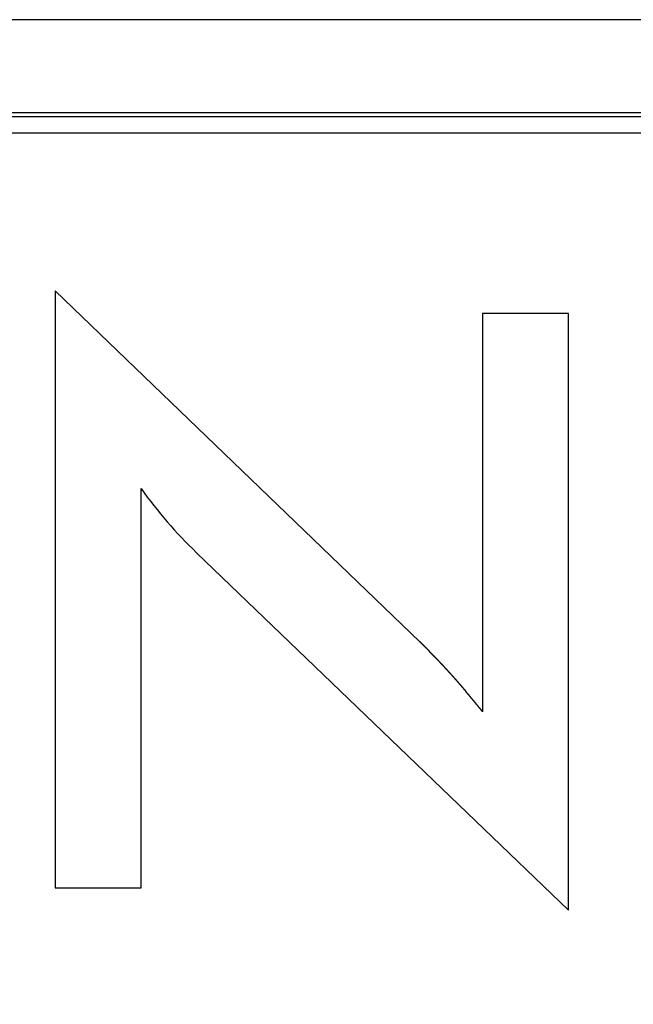
# Model space of a CAD drawing. Extents: x 0 to 45.3, y 0 to 35.2.
# Drawn here: x 7 to 7.2, y 21.7 to 22 of the extents above; entities that cross this region are included whole.
import ezdxf

# ---------------------------------------------------------------- set-up
doc = ezdxf.new("R2010")
doc.units = 0
doc.layers.add('A-SPKR-DETAIL', color=3, linetype='CONTINUOUS')

msp = doc.modelspace()

# ---------------------------------------------------------------- linework, layer by layer
at = {"layer": 'A-SPKR-DETAIL', "linetype": 'CONTINUOUS'}
for p, q in [((7.54273, 22.03147), (6.23873, 22.03147)), ((7.54273, 22.00374), (6.23873, 22.00374)), ((6.23873, 22.00269), (7.54274, 22.00269)), ((7.54274, 21.9977), (6.23873, 21.9977)), ((7.11851, 21.84641), (7.01002, 21.95084)), ((7.01002, 21.95084), (7.01002, 21.77327)), ((7.13716, 21.94414), (7.13716, 21.82561)), ((7.16273, 21.94414), (7.13716, 21.94414)), ((7.16273, 21.76659), (7.16273, 21.94414)), ((7.03558, 21.77327), (7.03558, 21.89205)), ((7.05208, 21.87294), (7.16273, 21.76659)), ((7.01002, 21.77327), (7.03558, 21.77327))]:
    msp.add_line(p, q, dxfattribs=at)
at = {"layer": 'A-SPKR-DETAIL'}
msp.add_polyline3d([(7.13716, 21.8256, 0), (7.13714, 21.8256, 0), (7.13713, 21.8257, 0), (7.13711, 21.8257, 0), (7.13709, 21.8257, 0), (7.13708, 21.8257, 0), (7.13706, 21.8257, 0), (7.13705, 21.8258, 0), (7.13703, 21.8258, 0), (7.13701, 21.8258, 0), (7.137, 21.8258, 0), (7.13698, 21.8258, 0), (7.13696, 21.8259, 0), (7.13695, 21.8259, 0), (7.13693, 21.8259, 0), (7.13692, 21.8259, 0), (7.1369, 21.8259, 0), (7.13688, 21.826, 0), (7.13687, 21.826, 0), (7.13685, 21.826, 0), (7.13684, 21.826, 0), (7.13682, 21.826, 0), (7.1368, 21.8261, 0), (7.13679, 21.8261, 0), (7.13677, 21.8261, 0), (7.13676, 21.8261, 0), (7.13674, 21.8261, 0), (7.13672, 21.8262, 0), (7.13671, 21.8262, 0), (7.13669, 21.8262, 0), (7.13667, 21.8262, 0), (7.13666, 21.8262, 0), (7.13664, 21.8263, 0), (7.13663, 21.8263, 0), (7.13661, 21.8263, 0), (7.13659, 21.8263, 0), (7.13658, 21.8263, 0), (7.13656, 21.8264, 0), (7.13655, 21.8264, 0), (7.13653, 21.8264, 0), (7.13651, 21.8264, 0), (7.1365, 21.8264, 0), (7.13648, 21.8265, 0), (7.13647, 21.8265, 0), (7.13645, 21.8265, 0), (7.13643, 21.8265, 0), (7.13642, 21.8265, 0), (7.1364, 21.8266, 0), (7.13638, 21.8266, 0), (7.13637, 21.8266, 0), (7.13635, 21.8266, 0), (7.13634, 21.8266, 0), (7.13632, 21.8267, 0), (7.1363, 21.8267, 0), (7.13629, 21.8267, 0), (7.13627, 21.8267, 0), (7.13626, 21.8267, 0), (7.13624, 21.8268, 0), (7.13622, 21.8268, 0), (7.13621, 21.8268, 0), (7.13619, 21.8268, 0), (7.13617, 21.8268, 0), (7.13616, 21.8269, 0), (7.13614, 21.8269, 0), (7.13613, 21.8269, 0), (7.13611, 21.8269, 0), (7.13609, 21.8269, 0), (7.13608, 21.827, 0), (7.13606, 21.827, 0), (7.13605, 21.827, 0), (7.13603, 21.827, 0), (7.13601, 21.827, 0), (7.136, 21.8271, 0), (7.13598, 21.8271, 0), (7.13596, 21.8271, 0), (7.13595, 21.8271, 0), (7.13593, 21.8271, 0), (7.13592, 21.8272, 0), (7.1359, 21.8272, 0), (7.13588, 21.8272, 0), (7.13587, 21.8272, 0), (7.13585, 21.8272, 0), (7.13583, 21.8273, 0), (7.13582, 21.8273, 0), (7.1358, 21.8273, 0), (7.13579, 21.8273, 0), (7.13577, 21.8273, 0), (7.13575, 21.8274, 0), (7.13574, 21.8274, 0), (7.13572, 21.8274, 0), (7.13571, 21.8274, 0), (7.13569, 21.8274, 0), (7.13567, 21.8275, 0), (7.13566, 21.8275, 0), (7.13564, 21.8275, 0), (7.13562, 21.8275, 0), (7.13561, 21.8275, 0), (7.13559, 21.8276, 0), (7.13558, 21.8276, 0), (7.13556, 21.8276, 0), (7.13554, 21.8276, 0), (7.13553, 21.8276, 0), (7.13551, 21.8277, 0), (7.13549, 21.8277, 0), (7.13548, 21.8277, 0), (7.13546, 21.8277, 0), (7.13545, 21.8277, 0), (7.13543, 21.8278, 0), (7.13541, 21.8278, 0), (7.1354, 21.8278, 0), (7.13538, 21.8278, 0), (7.13536, 21.8278, 0), (7.13535, 21.8279, 0), (7.13533, 21.8279, 0), (7.13532, 21.8279, 0), (7.1353, 21.8279, 0), (7.13528, 21.8279, 0), (7.13527, 21.828, 0), (7.13525, 21.828, 0), (7.13523, 21.828, 0), (7.13522, 21.828, 0), (7.1352, 21.828, 0), (7.13519, 21.8281, 0), (7.13517, 21.8281, 0), (7.13515, 21.8281, 0), (7.13514, 21.8281, 0), (7.13512, 21.8281, 0), (7.1351, 21.8282, 0), (7.13509, 21.8282, 0), (7.13507, 21.8282, 0), (7.13506, 21.8282, 0), (7.13504, 21.8282, 0), (7.13502, 21.8283, 0), (7.13501, 21.8283, 0), (7.13499, 21.8283, 0), (7.13497, 21.8283, 0), (7.13496, 21.8283, 0), (7.13494, 21.8284, 0), (7.13493, 21.8284, 0), (7.13491, 21.8284, 0), (7.13489, 21.8284, 0), (7.13488, 21.8284, 0), (7.13486, 21.8285, 0), (7.13484, 21.8285, 0), (7.13483, 21.8285, 0), (7.13481, 21.8285, 0), (7.1348, 21.8285, 0), (7.13478, 21.8286, 0), (7.13476, 21.8286, 0), (7.13475, 21.8286, 0), (7.13473, 21.8286, 0), (7.13471, 21.8286, 0), (7.1347, 21.8287, 0), (7.13468, 21.8287, 0), (7.13466, 21.8287, 0), (7.13465, 21.8287, 0), (7.13463, 21.8287, 0), (7.13462, 21.8288, 0), (7.1346, 21.8288, 0), (7.13458, 21.8288, 0), (7.13457, 21.8288, 0), (7.13455, 21.8288, 0), (7.13453, 21.8288, 0), (7.13452, 21.8289, 0), (7.1345, 21.8289, 0), (7.13449, 21.8289, 0), (7.13447, 21.8289, 0), (7.13445, 21.8289, 0), (7.13444, 21.829, 0), (7.13442, 21.829, 0), (7.1344, 21.829, 0), (7.13439, 21.829, 0), (7.13437, 21.829, 0), (7.13435, 21.8291, 0), (7.13434, 21.8291, 0), (7.13432, 21.8291, 0), (7.13431, 21.8291, 0), (7.13429, 21.8291, 0), (7.13427, 21.8292, 0), (7.13426, 21.8292, 0), (7.13424, 21.8292, 0), (7.13422, 21.8292, 0), (7.13421, 21.8292, 0), (7.13419, 21.8293, 0), (7.13417, 21.8293, 0), (7.13416, 21.8293, 0), (7.13414, 21.8293, 0), (7.13413, 21.8293, 0), (7.13411, 21.8294, 0), (7.13409, 21.8294, 0), (7.13408, 21.8294, 0), (7.13406, 21.8294, 0), (7.13404, 21.8294, 0), (7.13403, 21.8295, 0), (7.13401, 21.8295, 0), (7.13399, 21.8295, 0), (7.13398, 21.8295, 0), (7.13396, 21.8295, 0), (7.13395, 21.8296, 0), (7.13393, 21.8296, 0), (7.13391, 21.8296, 0), (7.1339, 21.8296, 0), (7.13388, 21.8296, 0), (7.13386, 21.8297, 0), (7.13385, 21.8297, 0), (7.13383, 21.8297, 0), (7.13381, 21.8297, 0), (7.1338, 21.8297, 0), (7.13378, 21.8298, 0), (7.13376, 21.8298, 0), (7.13375, 21.8298, 0), (7.13373, 21.8298, 0), (7.13372, 21.8298, 0), (7.1337, 21.8299, 0), (7.13368, 21.8299, 0), (7.13367, 21.8299, 0), (7.13365, 21.8299, 0), (7.13363, 21.8299, 0), (7.13362, 21.83, 0), (7.1336, 21.83, 0), (7.13358, 21.83, 0), (7.13357, 21.83, 0), (7.13355, 21.83, 0), (7.13354, 21.8301, 0), (7.13352, 21.8301, 0), (7.1335, 21.8301, 0), (7.13349, 21.8301, 0), (7.13347, 21.8301, 0), (7.13345, 21.8302, 0), (7.13344, 21.8302, 0), (7.13342, 21.8302, 0), (7.1334, 21.8302, 0), (7.13339, 21.8302, 0), (7.13337, 21.8303, 0), (7.13335, 21.8303, 0), (7.13334, 21.8303, 0), (7.13332, 21.8303, 0), (7.1333, 21.8303, 0), (7.13329, 21.8304, 0), (7.13327, 21.8304, 0), (7.13326, 21.8304, 0), (7.13324, 21.8304, 0), (7.13322, 21.8304, 0), (7.13321, 21.8305, 0), (7.13319, 21.8305, 0), (7.13317, 21.8305, 0), (7.13316, 21.8305, 0), (7.13314, 21.8305, 0), (7.13312, 21.8306, 0), (7.13311, 21.8306, 0), (7.13309, 21.8306, 0), (7.13307, 21.8306, 0), (7.13306, 21.8306, 0), (7.13304, 21.8307, 0), (7.13302, 21.8307, 0), (7.13301, 21.8307, 0), (7.13299, 21.8307, 0), (7.13298, 21.8307, 0), (7.13296, 21.8307, 0), (7.13294, 21.8308, 0), (7.13293, 21.8308, 0), (7.13291, 21.8308, 0), (7.13289, 21.8308, 0), (7.13288, 21.8308, 0), (7.13286, 21.8309, 0), (7.13284, 21.8309, 0), (7.13283, 21.8309, 0), (7.13281, 21.8309, 0), (7.13279, 21.8309, 0), (7.13278, 21.831, 0), (7.13276, 21.831, 0), (7.13274, 21.831, 0), (7.13273, 21.831, 0), (7.13271, 21.831, 0), (7.13269, 21.8311, 0), (7.13268, 21.8311, 0), (7.13266, 21.8311, 0), (7.13265, 21.8311, 0), (7.13263, 21.8311, 0), (7.13261, 21.8312, 0), (7.1326, 21.8312, 0), (7.13258, 21.8312, 0), (7.13256, 21.8312, 0), (7.13255, 21.8312, 0), (7.13253, 21.8313, 0), (7.13251, 21.8313, 0), (7.1325, 21.8313, 0), (7.13248, 21.8313, 0), (7.13246, 21.8313, 0), (7.13245, 21.8314, 0), (7.13243, 21.8314, 0), (7.13241, 21.8314, 0), (7.1324, 21.8314, 0), (7.13238, 21.8314, 0), (7.13236, 21.8315, 0), (7.13235, 21.8315, 0), (7.13233, 21.8315, 0), (7.13231, 21.8315, 0), (7.1323, 21.8315, 0), (7.13228, 21.8316, 0), (7.13226, 21.8316, 0), (7.13225, 21.8316, 0), (7.13223, 21.8316, 0), (7.13221, 21.8316, 0), (7.1322, 21.8317, 0), (7.13218, 21.8317, 0), (7.13216, 21.8317, 0), (7.13215, 21.8317, 0), (7.13213, 21.8317, 0), (7.13212, 21.8318, 0), (7.1321, 21.8318, 0), (7.13208, 21.8318, 0), (7.13207, 21.8318, 0), (7.13205, 21.8318, 0), (7.13203, 21.8319, 0), (7.13202, 21.8319, 0), (7.132, 21.8319, 0), (7.13198, 21.8319, 0), (7.13197, 21.8319, 0), (7.13195, 21.832, 0), (7.13193, 21.832, 0), (7.13192, 21.832, 0), (7.1319, 21.832, 0), (7.13188, 21.832, 0), (7.13187, 21.832, 0), (7.13185, 21.8321, 0), (7.13183, 21.8321, 0), (7.13182, 21.8321, 0), (7.1318, 21.8321, 0), (7.13178, 21.8321, 0), (7.13177, 21.8322, 0), (7.13175, 21.8322, 0), (7.13173, 21.8322, 0), (7.13172, 21.8322, 0), (7.1317, 21.8322, 0), (7.13168, 21.8323, 0), (7.13167, 21.8323, 0), (7.13165, 21.8323, 0), (7.13163, 21.8323, 0), (7.13162, 21.8323, 0), (7.1316, 21.8324, 0), (7.13158, 21.8324, 0), (7.13157, 21.8324, 0), (7.13155, 21.8324, 0), (7.13153, 21.8324, 0), (7.13152, 21.8325, 0), (7.1315, 21.8325, 0), (7.13148, 21.8325, 0), (7.13147, 21.8325, 0), (7.13145, 21.8325, 0), (7.13143, 21.8326, 0), (7.13142, 21.8326, 0), (7.1314, 21.8326, 0), (7.13138, 21.8326, 0), (7.13137, 21.8326, 0), (7.13135, 21.8327, 0), (7.13133, 21.8327, 0), (7.13132, 21.8327, 0), (7.1313, 21.8327, 0), (7.13128, 21.8327, 0), (7.13127, 21.8328, 0), (7.13125, 21.8328, 0), (7.13123, 21.8328, 0), (7.13122, 21.8328, 0), (7.1312, 21.8328, 0), (7.13118, 21.8329, 0), (7.13117, 21.8329, 0), (7.13115, 21.8329, 0), (7.13113, 21.8329, 0), (7.13112, 21.8329, 0), (7.1311, 21.8329, 0), (7.13108, 21.833, 0), (7.13107, 21.833, 0), (7.13105, 21.833, 0), (7.13103, 21.833, 0), (7.13102, 21.833, 0), (7.131, 21.8331, 0), (7.13098, 21.8331, 0), (7.13097, 21.8331, 0), (7.13095, 21.8331, 0), (7.13093, 21.8331, 0), (7.13092, 21.8332, 0), (7.1309, 21.8332, 0), (7.13088, 21.8332, 0), (7.13087, 21.8332, 0), (7.13085, 21.8332, 0), (7.13083, 21.8333, 0), (7.13081, 21.8333, 0), (7.1308, 21.8333, 0), (7.13078, 21.8333, 0), (7.13076, 21.8333, 0), (7.13075, 21.8334, 0), (7.13073, 21.8334, 0), (7.13071, 21.8334, 0), (7.1307, 21.8334, 0), (7.13068, 21.8334, 0), (7.13066, 21.8335, 0), (7.13065, 21.8335, 0), (7.13063, 21.8335, 0), (7.13061, 21.8335, 0), (7.1306, 21.8335, 0), (7.13058, 21.8336, 0), (7.13056, 21.8336, 0), (7.13055, 21.8336, 0), (7.13053, 21.8336, 0), (7.13051, 21.8336, 0), (7.1305, 21.8337, 0), (7.13048, 21.8337, 0), (7.13046, 21.8337, 0), (7.13045, 21.8337, 0), (7.13043, 21.8337, 0), (7.13041, 21.8337, 0), (7.1304, 21.8338, 0), (7.13038, 21.8338, 0), (7.13036, 21.8338, 0), (7.13035, 21.8338, 0), (7.13033, 21.8338, 0), (7.13031, 21.8339, 0), (7.13029, 21.8339, 0), (7.13028, 21.8339, 0), (7.13026, 21.8339, 0), (7.13024, 21.8339, 0), (7.13023, 21.834, 0), (7.13021, 21.834, 0), (7.13019, 21.834, 0), (7.13018, 21.834, 0), (7.13016, 21.834, 0), (7.13014, 21.8341, 0), (7.13013, 21.8341, 0), (7.13011, 21.8341, 0), (7.13009, 21.8341, 0), (7.13008, 21.8341, 0), (7.13006, 21.8342, 0), (7.13004, 21.8342, 0), (7.13003, 21.8342, 0), (7.13001, 21.8342, 0), (7.12999, 21.8342, 0), (7.12997, 21.8343, 0), (7.12996, 21.8343, 0), (7.12994, 21.8343, 0), (7.12992, 21.8343, 0), (7.12991, 21.8343, 0), (7.12989, 21.8344, 0), (7.12987, 21.8344, 0), (7.12986, 21.8344, 0), (7.12984, 21.8344, 0), (7.12982, 21.8344, 0), (7.12981, 21.8344, 0), (7.12979, 21.8345, 0), (7.12977, 21.8345, 0), (7.12976, 21.8345, 0), (7.12974, 21.8345, 0), (7.12972, 21.8345, 0), (7.1297, 21.8346, 0), (7.12969, 21.8346, 0), (7.12967, 21.8346, 0), (7.12965, 21.8346, 0), (7.12964, 21.8346, 0), (7.12962, 21.8347, 0), (7.1296, 21.8347, 0), (7.12959, 21.8347, 0), (7.12957, 21.8347, 0), (7.12955, 21.8347, 0), (7.12954, 21.8348, 0), (7.12952, 21.8348, 0), (7.1295, 21.8348, 0), (7.12948, 21.8348, 0), (7.12947, 21.8348, 0), (7.12945, 21.8349, 0), (7.12943, 21.8349, 0), (7.12942, 21.8349, 0), (7.1294, 21.8349, 0), (7.12938, 21.8349, 0), (7.12937, 21.835, 0), (7.12935, 21.835, 0), (7.12933, 21.835, 0), (7.12932, 21.835, 0), (7.1293, 21.835, 0), (7.12928, 21.835, 0), (7.12926, 21.8351, 0), (7.12925, 21.8351, 0), (7.12923, 21.8351, 0), (7.12921, 21.8351, 0), (7.1292, 21.8351, 0), (7.12918, 21.8352, 0), (7.12916, 21.8352, 0), (7.12915, 21.8352, 0), (7.12913, 21.8352, 0), (7.12911, 21.8352, 0), (7.1291, 21.8353, 0), (7.12908, 21.8353, 0), (7.12906, 21.8353, 0), (7.12904, 21.8353, 0), (7.12903, 21.8353, 0), (7.12901, 21.8354, 0), (7.12899, 21.8354, 0), (7.12898, 21.8354, 0), (7.12896, 21.8354, 0), (7.12894, 21.8354, 0), (7.12893, 21.8355, 0), (7.12891, 21.8355, 0), (7.12889, 21.8355, 0), (7.12887, 21.8355, 0), (7.12886, 21.8355, 0), (7.12884, 21.8356, 0), (7.12882, 21.8356, 0), (7.12881, 21.8356, 0), (7.12879, 21.8356, 0), (7.12877, 21.8356, 0), (7.12876, 21.8356, 0), (7.12874, 21.8357, 0), (7.12872, 21.8357, 0), (7.1287, 21.8357, 0), (7.12869, 21.8357, 0), (7.12867, 21.8357, 0), (7.12865, 21.8358, 0), (7.12864, 21.8358, 0), (7.12862, 21.8358, 0), (7.1286, 21.8358, 0), (7.12859, 21.8358, 0), (7.12857, 21.8359, 0), (7.12855, 21.8359, 0), (7.12853, 21.8359, 0), (7.12852, 21.8359, 0), (7.1285, 21.8359, 0), (7.12848, 21.836, 0), (7.12847, 21.836, 0), (7.12845, 21.836, 0), (7.12843, 21.836, 0), (7.12841, 21.836, 0), (7.1284, 21.8361, 0), (7.12838, 21.8361, 0), (7.12836, 21.8361, 0), (7.12835, 21.8361, 0), (7.12833, 21.8361, 0), (7.12831, 21.8361, 0), (7.1283, 21.8362, 0), (7.12828, 21.8362, 0), (7.12826, 21.8362, 0), (7.12824, 21.8362, 0), (7.12823, 21.8362, 0), (7.12821, 21.8363, 0), (7.12819, 21.8363, 0), (7.12818, 21.8363, 0), (7.12816, 21.8363, 0), (7.12814, 21.8363, 0), (7.12812, 21.8364, 0), (7.12811, 21.8364, 0), (7.12809, 21.8364, 0), (7.12807, 21.8364, 0), (7.12806, 21.8364, 0), (7.12804, 21.8365, 0), (7.12802, 21.8365, 0), (7.128, 21.8365, 0), (7.12799, 21.8365, 0), (7.12797, 21.8365, 0), (7.12795, 21.8366, 0), (7.12794, 21.8366, 0), (7.12792, 21.8366, 0), (7.1279, 21.8366, 0), (7.12788, 21.8366, 0), (7.12787, 21.8366, 0), (7.12785, 21.8367, 0), (7.12783, 21.8367, 0), (7.12782, 21.8367, 0), (7.1278, 21.8367, 0), (7.12778, 21.8367, 0), (7.12776, 21.8368, 0), (7.12775, 21.8368, 0), (7.12773, 21.8368, 0), (7.12771, 21.8368, 0), (7.1277, 21.8368, 0), (7.12768, 21.8369, 0), (7.12766, 21.8369, 0), (7.12764, 21.8369, 0), (7.12763, 21.8369, 0), (7.12761, 21.8369, 0), (7.12759, 21.837, 0), (7.12758, 21.837, 0), (7.12756, 21.837, 0), (7.12754, 21.837, 0), (7.12752, 21.837, 0), (7.12751, 21.837, 0), (7.12749, 21.8371, 0), (7.12747, 21.8371, 0), (7.12746, 21.8371, 0), (7.12744, 21.8371, 0), (7.12742, 21.8371, 0), (7.1274, 21.8372, 0), (7.12739, 21.8372, 0), (7.12737, 21.8372, 0), (7.12735, 21.8372, 0), (7.12734, 21.8372, 0), (7.12732, 21.8373, 0), (7.1273, 21.8373, 0), (7.12728, 21.8373, 0), (7.12727, 21.8373, 0), (7.12725, 21.8373, 0), (7.12723, 21.8374, 0), (7.12721, 21.8374, 0), (7.1272, 21.8374, 0), (7.12718, 21.8374, 0), (7.12716, 21.8374, 0), (7.12715, 21.8375, 0), (7.12713, 21.8375, 0), (7.12711, 21.8375, 0), (7.12709, 21.8375, 0), (7.12708, 21.8375, 0), (7.12706, 21.8375, 0), (7.12704, 21.8376, 0), (7.12703, 21.8376, 0), (7.12701, 21.8376, 0), (7.12699, 21.8376, 0), (7.12697, 21.8376, 0), (7.12696, 21.8377, 0), (7.12694, 21.8377, 0), (7.12692, 21.8377, 0), (7.1269, 21.8377, 0), (7.12689, 21.8377, 0), (7.12687, 21.8378, 0), (7.12685, 21.8378, 0), (7.12684, 21.8378, 0), (7.12682, 21.8378, 0), (7.1268, 21.8378, 0), (7.12678, 21.8379, 0), (7.12677, 21.8379, 0), (7.12675, 21.8379, 0), (7.12673, 21.8379, 0), (7.12671, 21.8379, 0), (7.1267, 21.8379, 0), (7.12668, 21.838, 0), (7.12666, 21.838, 0), (7.12665, 21.838, 0), (7.12663, 21.838, 0), (7.12661, 21.838, 0), (7.12659, 21.8381, 0), (7.12658, 21.8381, 0), (7.12656, 21.8381, 0), (7.12654, 21.8381, 0), (7.12652, 21.8381, 0), (7.12651, 21.8382, 0), (7.12649, 21.8382, 0), (7.12647, 21.8382, 0), (7.12645, 21.8382, 0), (7.12644, 21.8382, 0), (7.12642, 21.8382, 0), (7.1264, 21.8383, 0), (7.12639, 21.8383, 0), (7.12637, 21.8383, 0), (7.12635, 21.8383, 0), (7.12633, 21.8383, 0), (7.12632, 21.8384, 0), (7.1263, 21.8384, 0), (7.12628, 21.8384, 0), (7.12626, 21.8384, 0), (7.12625, 21.8384, 0), (7.12623, 21.8385, 0), (7.12621, 21.8385, 0), (7.12619, 21.8385, 0), (7.12618, 21.8385, 0), (7.12616, 21.8385, 0), (7.12614, 21.8386, 0), (7.12612, 21.8386, 0), (7.12611, 21.8386, 0), (7.12609, 21.8386, 0), (7.12607, 21.8386, 0), (7.12606, 21.8386, 0), (7.12604, 21.8387, 0), (7.12602, 21.8387, 0), (7.126, 21.8387, 0), (7.12599, 21.8387, 0), (7.12597, 21.8387, 0), (7.12595, 21.8388, 0), (7.12593, 21.8388, 0), (7.12592, 21.8388, 0), (7.1259, 21.8388, 0), (7.12588, 21.8388, 0), (7.12586, 21.8389, 0), (7.12585, 21.8389, 0), (7.12583, 21.8389, 0), (7.12581, 21.8389, 0), (7.12579, 21.8389, 0), (7.12578, 21.839, 0), (7.12576, 21.839, 0), (7.12574, 21.839, 0), (7.12572, 21.839, 0), (7.12571, 21.839, 0), (7.12569, 21.839, 0), (7.12567, 21.8391, 0), (7.12565, 21.8391, 0), (7.12564, 21.8391, 0), (7.12562, 21.8391, 0), (7.1256, 21.8391, 0), (7.12559, 21.8392, 0), (7.12557, 21.8392, 0), (7.12555, 21.8392, 0), (7.12553, 21.8392, 0), (7.12552, 21.8392, 0), (7.1255, 21.8393, 0), (7.12548, 21.8393, 0), (7.12546, 21.8393, 0), (7.12545, 21.8393, 0), (7.12543, 21.8393, 0), (7.12541, 21.8393, 0), (7.12539, 21.8394, 0), (7.12538, 21.8394, 0), (7.12536, 21.8394, 0), (7.12534, 21.8394, 0), (7.12532, 21.8394, 0), (7.12531, 21.8395, 0), (7.12529, 21.8395, 0), (7.12527, 21.8395, 0), (7.12525, 21.8395, 0), (7.12524, 21.8395, 0), (7.12522, 21.8396, 0), (7.1252, 21.8396, 0), (7.12518, 21.8396, 0), (7.12517, 21.8396, 0), (7.12515, 21.8396, 0), (7.12513, 21.8396, 0), (7.12511, 21.8397, 0), (7.1251, 21.8397, 0), (7.12508, 21.8397, 0), (7.12506, 21.8397, 0), (7.12504, 21.8397, 0), (7.12503, 21.8398, 0), (7.12501, 21.8398, 0), (7.12499, 21.8398, 0), (7.12497, 21.8398, 0), (7.12496, 21.8398, 0), (7.12494, 21.8399, 0), (7.12492, 21.8399, 0), (7.1249, 21.8399, 0), (7.12489, 21.8399, 0), (7.12487, 21.8399, 0), (7.12485, 21.84, 0), (7.12483, 21.84, 0), (7.12481, 21.84, 0), (7.1248, 21.84, 0), (7.12478, 21.84, 0), (7.12476, 21.84, 0), (7.12474, 21.8401, 0), (7.12473, 21.8401, 0), (7.12471, 21.8401, 0), (7.12469, 21.8401, 0), (7.12467, 21.8401, 0), (7.12466, 21.8402, 0), (7.12464, 21.8402, 0), (7.12462, 21.8402, 0), (7.1246, 21.8402, 0), (7.12459, 21.8402, 0), (7.12457, 21.8403, 0), (7.12455, 21.8403, 0), (7.12453, 21.8403, 0), (7.12452, 21.8403, 0), (7.1245, 21.8403, 0), (7.12448, 21.8403, 0), (7.12446, 21.8404, 0), (7.12445, 21.8404, 0), (7.12443, 21.8404, 0), (7.12441, 21.8404, 0), (7.12439, 21.8404, 0), (7.12437, 21.8405, 0), (7.12436, 21.8405, 0), (7.12434, 21.8405, 0), (7.12432, 21.8405, 0), (7.1243, 21.8405, 0), (7.12429, 21.8406, 0), (7.12427, 21.8406, 0), (7.12425, 21.8406, 0), (7.12423, 21.8406, 0), (7.12422, 21.8406, 0), (7.1242, 21.8406, 0), (7.12418, 21.8407, 0), (7.12416, 21.8407, 0), (7.12415, 21.8407, 0), (7.12413, 21.8407, 0), (7.12411, 21.8407, 0), (7.12409, 21.8408, 0), (7.12407, 21.8408, 0), (7.12406, 21.8408, 0), (7.12404, 21.8408, 0), (7.12402, 21.8408, 0), (7.124, 21.8408, 0), (7.12399, 21.8409, 0), (7.12397, 21.8409, 0), (7.12395, 21.8409, 0), (7.12393, 21.8409, 0), (7.12392, 21.8409, 0), (7.1239, 21.841, 0), (7.12388, 21.841, 0), (7.12386, 21.841, 0), (7.12385, 21.841, 0), (7.12383, 21.841, 0), (7.12381, 21.8411, 0), (7.12379, 21.8411, 0), (7.12377, 21.8411, 0), (7.12376, 21.8411, 0), (7.12374, 21.8411, 0), (7.12372, 21.8411, 0), (7.1237, 21.8412, 0), (7.12369, 21.8412, 0), (7.12367, 21.8412, 0), (7.12365, 21.8412, 0), (7.12363, 21.8412, 0), (7.12361, 21.8413, 0), (7.1236, 21.8413, 0), (7.12358, 21.8413, 0), (7.12356, 21.8413, 0), (7.12354, 21.8413, 0), (7.12353, 21.8414, 0), (7.12351, 21.8414, 0), (7.12349, 21.8414, 0), (7.12347, 21.8414, 0), (7.12345, 21.8414, 0), (7.12344, 21.8414, 0), (7.12342, 21.8415, 0), (7.1234, 21.8415, 0), (7.12338, 21.8415, 0), (7.12337, 21.8415, 0), (7.12335, 21.8415, 0), (7.12333, 21.8416, 0), (7.12331, 21.8416, 0), (7.1233, 21.8416, 0), (7.12328, 21.8416, 0), (7.12326, 21.8416, 0), (7.12324, 21.8416, 0), (7.12322, 21.8417, 0), (7.12321, 21.8417, 0), (7.12319, 21.8417, 0), (7.12317, 21.8417, 0), (7.12315, 21.8417, 0), (7.12313, 21.8418, 0), (7.12312, 21.8418, 0), (7.1231, 21.8418, 0), (7.12308, 21.8418, 0), (7.12306, 21.8418, 0), (7.12305, 21.8419, 0), (7.12303, 21.8419, 0), (7.12301, 21.8419, 0), (7.12299, 21.8419, 0), (7.12297, 21.8419, 0), (7.12296, 21.8419, 0), (7.12294, 21.842, 0), (7.12292, 21.842, 0), (7.1229, 21.842, 0), (7.12289, 21.842, 0), (7.12287, 21.842, 0), (7.12285, 21.8421, 0), (7.12283, 21.8421, 0), (7.12281, 21.8421, 0), (7.1228, 21.8421, 0), (7.12278, 21.8421, 0), (7.12276, 21.8422, 0), (7.12274, 21.8422, 0), (7.12272, 21.8422, 0), (7.12271, 21.8422, 0), (7.12269, 21.8422, 0), (7.12267, 21.8422, 0), (7.12265, 21.8423, 0), (7.12264, 21.8423, 0), (7.12262, 21.8423, 0), (7.1226, 21.8423, 0), (7.12258, 21.8423, 0), (7.12256, 21.8424, 0), (7.12255, 21.8424, 0), (7.12253, 21.8424, 0), (7.12251, 21.8424, 0), (7.12249, 21.8424, 0), (7.12247, 21.8424, 0), (7.12246, 21.8425, 0), (7.12244, 21.8425, 0), (7.12242, 21.8425, 0), (7.1224, 21.8425, 0), (7.12238, 21.8425, 0), (7.12237, 21.8426, 0), (7.12235, 21.8426, 0), (7.12233, 21.8426, 0), (7.12231, 21.8426, 0), (7.1223, 21.8426, 0), (7.12228, 21.8426, 0), (7.12226, 21.8427, 0), (7.12224, 21.8427, 0), (7.12222, 21.8427, 0), (7.12221, 21.8427, 0), (7.12219, 21.8427, 0), (7.12217, 21.8428, 0), (7.12215, 21.8428, 0), (7.12213, 21.8428, 0), (7.12212, 21.8428, 0), (7.1221, 21.8428, 0), (7.12208, 21.8429, 0), (7.12206, 21.8429, 0), (7.12204, 21.8429, 0), (7.12203, 21.8429, 0), (7.12201, 21.8429, 0), (7.12199, 21.8429, 0), (7.12197, 21.843, 0), (7.12195, 21.843, 0), (7.12194, 21.843, 0), (7.12192, 21.843, 0), (7.1219, 21.843, 0), (7.12188, 21.8431, 0), (7.12186, 21.8431, 0), (7.12185, 21.8431, 0), (7.12183, 21.8431, 0), (7.12181, 21.8431, 0), (7.12179, 21.8431, 0), (7.12177, 21.8432, 0), (7.12176, 21.8432, 0), (7.12174, 21.8432, 0), (7.12172, 21.8432, 0), (7.1217, 21.8432, 0), (7.12168, 21.8433, 0), (7.12167, 21.8433, 0), (7.12165, 21.8433, 0), (7.12163, 21.8433, 0), (7.12161, 21.8433, 0), (7.12159, 21.8433, 0), (7.12158, 21.8434, 0), (7.12156, 21.8434, 0), (7.12154, 21.8434, 0), (7.12152, 21.8434, 0), (7.1215, 21.8434, 0), (7.12149, 21.8435, 0), (7.12147, 21.8435, 0), (7.12145, 21.8435, 0), (7.12143, 21.8435, 0), (7.12141, 21.8435, 0), (7.1214, 21.8435, 0), (7.12138, 21.8436, 0), (7.12136, 21.8436, 0), (7.12134, 21.8436, 0), (7.12132, 21.8436, 0), (7.12131, 21.8436, 0), (7.12129, 21.8437, 0), (7.12127, 21.8437, 0), (7.12125, 21.8437, 0), (7.12123, 21.8437, 0), (7.12121, 21.8437, 0), (7.1212, 21.8437, 0), (7.12118, 21.8438, 0), (7.12116, 21.8438, 0), (7.12114, 21.8438, 0), (7.12112, 21.8438, 0), (7.12111, 21.8438, 0), (7.12109, 21.8439, 0), (7.12107, 21.8439, 0), (7.12105, 21.8439, 0), (7.12103, 21.8439, 0), (7.12102, 21.8439, 0), (7.121, 21.844, 0), (7.12098, 21.844, 0), (7.12096, 21.844, 0), (7.12094, 21.844, 0), (7.12092, 21.844, 0), (7.12091, 21.844, 0), (7.12089, 21.8441, 0), (7.12087, 21.8441, 0), (7.12085, 21.8441, 0), (7.12083, 21.8441, 0), (7.12082, 21.8441, 0), (7.1208, 21.8442, 0), (7.12078, 21.8442, 0), (7.12076, 21.8442, 0), (7.12074, 21.8442, 0), (7.12073, 21.8442, 0), (7.12071, 21.8442, 0), (7.12069, 21.8443, 0), (7.12067, 21.8443, 0), (7.12065, 21.8443, 0), (7.12063, 21.8443, 0), (7.12062, 21.8443, 0), (7.1206, 21.8444, 0), (7.12058, 21.8444, 0), (7.12056, 21.8444, 0), (7.12054, 21.8444, 0), (7.12053, 21.8444, 0), (7.12051, 21.8444, 0), (7.12049, 21.8445, 0), (7.12047, 21.8445, 0), (7.12045, 21.8445, 0), (7.12043, 21.8445, 0), (7.12042, 21.8445, 0), (7.1204, 21.8446, 0), (7.12038, 21.8446, 0), (7.12036, 21.8446, 0), (7.12034, 21.8446, 0), (7.12033, 21.8446, 0), (7.12031, 21.8446, 0), (7.12029, 21.8447, 0), (7.12027, 21.8447, 0), (7.12025, 21.8447, 0), (7.12023, 21.8447, 0), (7.12022, 21.8447, 0), (7.1202, 21.8448, 0), (7.12018, 21.8448, 0), (7.12016, 21.8448, 0), (7.12014, 21.8448, 0), (7.12012, 21.8448, 0), (7.12011, 21.8448, 0), (7.12009, 21.8449, 0), (7.12007, 21.8449, 0), (7.12005, 21.8449, 0), (7.12003, 21.8449, 0), (7.12002, 21.8449, 0), (7.12, 21.8449, 0), (7.11998, 21.845, 0), (7.11996, 21.845, 0), (7.11994, 21.845, 0), (7.11992, 21.845, 0), (7.11991, 21.845, 0), (7.11989, 21.8451, 0), (7.11987, 21.8451, 0), (7.11985, 21.8451, 0), (7.11983, 21.8451, 0), (7.11981, 21.8451, 0), (7.1198, 21.8451, 0), (7.11978, 21.8452, 0), (7.11976, 21.8452, 0), (7.11974, 21.8452, 0), (7.11972, 21.8452, 0), (7.1197, 21.8452, 0), (7.11969, 21.8453, 0), (7.11967, 21.8453, 0), (7.11965, 21.8453, 0), (7.11963, 21.8453, 0), (7.11961, 21.8453, 0), (7.11959, 21.8453, 0), (7.11958, 21.8454, 0), (7.11956, 21.8454, 0), (7.11954, 21.8454, 0), (7.11952, 21.8454, 0), (7.1195, 21.8454, 0), (7.11948, 21.8455, 0), (7.11947, 21.8455, 0), (7.11945, 21.8455, 0), (7.11943, 21.8455, 0), (7.11941, 21.8455, 0), (7.11939, 21.8455, 0), (7.11937, 21.8456, 0), (7.11936, 21.8456, 0), (7.11934, 21.8456, 0), (7.11932, 21.8456, 0), (7.1193, 21.8456, 0), (7.11928, 21.8457, 0), (7.11926, 21.8457, 0), (7.11925, 21.8457, 0), (7.11923, 21.8457, 0), (7.11921, 21.8457, 0), (7.11919, 21.8457, 0), (7.11917, 21.8458, 0), (7.11915, 21.8458, 0), (7.11914, 21.8458, 0), (7.11912, 21.8458, 0), (7.1191, 21.8458, 0), (7.11908, 21.8459, 0), (7.11906, 21.8459, 0), (7.11904, 21.8459, 0), (7.11902, 21.8459, 0), (7.11901, 21.8459, 0), (7.11899, 21.8459, 0), (7.11897, 21.846, 0), (7.11895, 21.846, 0), (7.11893, 21.846, 0), (7.11891, 21.846, 0), (7.1189, 21.846, 0), (7.11888, 21.846, 0), (7.11886, 21.8461, 0), (7.11884, 21.8461, 0), (7.11882, 21.8461, 0), (7.1188, 21.8461, 0), (7.11878, 21.8461, 0), (7.11877, 21.8462, 0), (7.11875, 21.8462, 0), (7.11873, 21.8462, 0), (7.11871, 21.8462, 0), (7.11869, 21.8462, 0), (7.11867, 21.8462, 0), (7.11866, 21.8463, 0), (7.11864, 21.8463, 0), (7.11862, 21.8463, 0), (7.1186, 21.8463, 0), (7.11858, 21.8463, 0), (7.11856, 21.8464, 0), (7.11855, 21.8464, 0), (7.11853, 21.8464, 0), (7.11851, 21.8464, 0)], dxfattribs=at)
at = {"layer": 'A-SPKR-DETAIL', "linetype": 'CONTINUOUS'}
for centre, radius, start, end in [((6.89073, 20.92361), 1.99554, 11.60739, 167.39261), ((6.89073, 20.92361), 1.93555, 11.60739, 167.39261), ((7.14749, 21.97196), 0.13751, 215.5255, 226.0622)]:
    msp.add_arc(centre, radius, start, end, dxfattribs=at)

doc.saveas('drawing.dxf')
